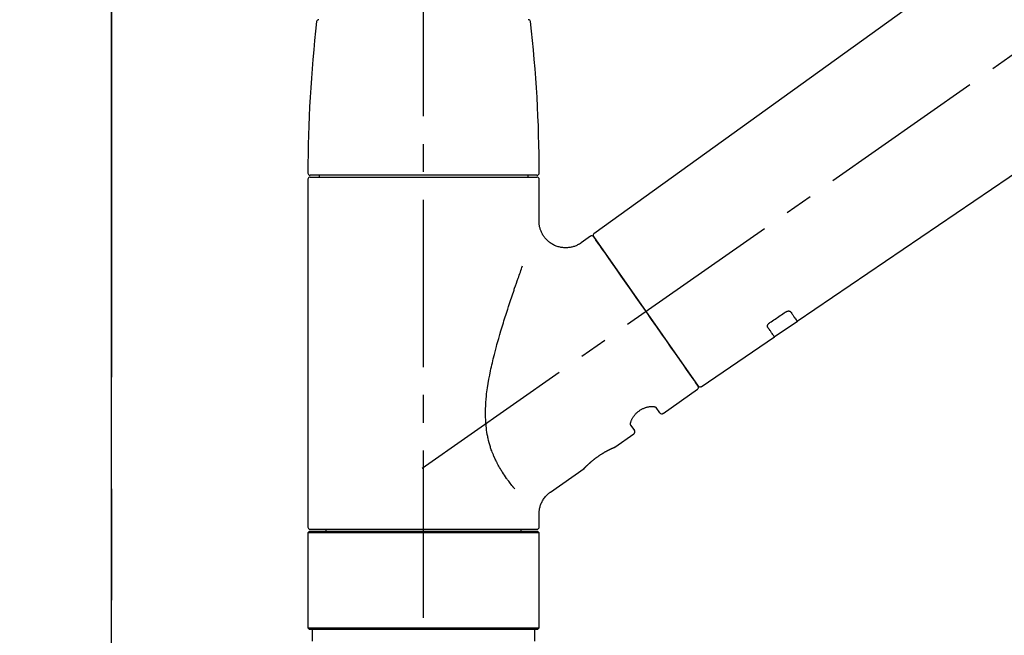
# Model space of a CAD drawing. Extents: x 84007 to 110129, y -10810 to -2410.
# Drawn here: x 101671 to 101892, y -8124 to -7985 of the extents above; entities that cross this region are included whole.
import ezdxf

# ---------------------------------------------------------------- set-up
doc = ezdxf.new("R2010")
doc.units = 0
doc.header["$LTSCALE"] = 50
doc.header["$MEASUREMENT"] = 0
for name, pattern in [('CENTER', [2, 1.25, -0.25, 0.25, -0.25]), ('CENTER2', [1.125, 0.75, -0.125, 0.125, -0.125]), ('DASHED', [0.75, 0.5, -0.25])]:
    doc.linetypes.add(name, pattern=pattern)
doc.layers.get('0').update_dxf_attribs({"linetype": 'CONTINUOUS'})
for name, color, linetype in [('111-壁仕上', 3, 'CONTINUOUS'), ('150-機器', 8, 'CONTINUOUS'), ('166-寸法B', 11, 'CONTINUOUS')]:
    doc.layers.add(name, color=color, linetype=linetype)
doc.styles.add('KH001', font='txt')
doc.dimstyles.new('KH1xx030', dxfattribs={"dimscale": 30, "dimtxt": 2, "dimasz": 0.6, "dimexe": 0.3, "dimexo": 1.2, "dimgap": 0.5, "dimtad": 3, "dimdec": 1, "dimdsep": 46, "dimlunit": 6, "dimtxsty": 'KH001', "dimblk": 'DOT', "dimcen": 1, "dimdle": 1, "dimclrd": 256, "dimclre": 256, "dimclrt": 256, "dimadec": 0, "dimazin": 0, "dimtfac": 1, "dimtdec": 1, "dimtix": 1, "dimtmove": 2, "dimatfit": 3, "dimldrblk": 'CLOSEDBLANK', "dimfxl": 1, "dimtolj": 1, "dimtzin": 0, "dimlwd": -1, "dimlwe": -1, "dimarcsym": 0})

# ---------------------------------------------------------------- blocks, each defined once
blk = doc.blocks.new('_Dot')
at = {"color": 0, "linetype": 'ByBlock', "lineweight": -2}
blk.add_line((-0.5, 0), (-1, 0), dxfattribs=at)
at = {"color": 0, "linetype": 'ByBlock', "const_width": 0.5}
blk.add_lwpolyline([(-0.25, 0, 1), (0.25, 0, 1)], format="xyb", close=True, dxfattribs=at)
blk = doc.blocks.new('*D82')
at = {"layer": '166-寸法B', "transparency": 16777216}
for p, q in [((101691.97, -7845.68), (101691.97, -7760.44)), ((103251.97, -8073.96), (103251.97, -7760.44)), ((101709.97, -7769.44), (103233.97, -7769.44))]:
    blk.add_line(p, q, dxfattribs=at)
at = {"layer": '166-寸法B', "transparency": 16777216, "xscale": 18, "yscale": 18, "zscale": 18, "rotation": 180}
blk.add_blockref('_Dot', (101691.97, -7769.44), dxfattribs=at)
at = {"layer": '166-寸法B', "transparency": 16777216, "xscale": 18, "yscale": 18, "zscale": 18}
blk.add_blockref('_Dot', (103251.97, -7769.44), dxfattribs=at)
at = {"layer": '166-寸法B', "transparency": 16777216, "insert": (102471.97, -7720.63), "char_height": 60, "attachment_point": 5, "style": 'KH001'}
blk.add_mtext('\\A1;1,560', dxfattribs=at)
blk = doc.blocks.new('_ClosedBlank')
at = {"color": 0, "linetype": 'ByBlock', "lineweight": -2}
for p, q in [((-1, 0.167), (0, 0)), ((-1, 0.167), (-1, -0.167)), ((0, 0), (-1, -0.167))]:
    blk.add_line(p, q, dxfattribs=at)
blk = doc.blocks.new('*D98')
at = {"layer": '166-寸法B', "transparency": 16777216}
for p, q in [((101691.97, -8053.89), (101691.97, -7760.44)), ((101721.97, -7769.44), (101161.65, -7769.44))]:
    blk.add_line(p, q, dxfattribs=at)
at = {"layer": '166-寸法B', "transparency": 16777216, "insert": (101441.81, -7720.02), "char_height": 60, "attachment_point": 5, "style": 'KH001'}
blk.add_mtext('\\A1;IHｺﾝｾﾝﾄ位置', dxfattribs=at)
blk = doc.blocks.new('_None')
blk = doc.blocks.new('*D137')
at = {"layer": '166-寸法B', "linetype": 'ByBlock', "transparency": 16777216}
for p, q in [((101691.97, -8088.89), (101691.97, -7850.67)), ((102341.97, -8088.89), (102341.97, -7850.67)), ((102323.97, -7859.67), (101709.97, -7859.67))]:
    blk.add_line(p, q, dxfattribs=at)
at = {"layer": '166-寸法B', "transparency": 16777216, "xscale": 18, "yscale": 18, "zscale": 18, "rotation": 180}
blk.add_blockref('_Dot', (101691.97, -7859.67), dxfattribs=at)
at = {"layer": '166-寸法B', "transparency": 16777216, "xscale": 18, "yscale": 18, "zscale": 18}
blk.add_blockref('_Dot', (102341.97, -7859.67), dxfattribs=at)
at = {"layer": '166-寸法B', "transparency": 16777216, "insert": (102016.97, -7814.67), "char_height": 60, "attachment_point": 5, "style": 'KH001'}
blk.add_mtext('\\A1;650', dxfattribs=at)

msp = doc.modelspace()

# ---------------------------------------------------------------- linework, layer by layer
at = {"layer": '111-壁仕上', "color": 253, "linetype": 'CENTER', "ltscale": 2}
msp.add_line((101691.97, -5740.65), (101691.97, -9906.15), dxfattribs=at)
at = {"layer": '111-壁仕上', "ltscale": 2}
msp.add_line((101691.97, -8984.89), (101691.97, -6584.89), dxfattribs=at)
at = {"layer": '150-機器', "color": 161, "linetype": 'CENTER2'}
msp.add_line((101761.97, -8175.86), (101761.97, -7871.93), dxfattribs=at)
at = {"layer": '150-機器', "color": 13, "linetype": 'CENTER2'}
msp.add_line((101761.63, -8086.03), (102048.5, -7885.16), dxfattribs=at)
at = {"layer": '150-機器', "color": 13, "linetype": 'Continuous'}
for p, q in [((101920.2, -7946.99), (101800.18, -8033.46)), ((101845.78, -8053.11), (101946.52, -7984.57)), ((101787.4, -8020.36), (101736.53, -8020.36)), ((101736.53, -8020.76), (101787.4, -8020.76)), ((101738.53, -8020.36), (101738.53, -8020.76)), ((101785.4, -8020.76), (101785.4, -8020.36)), ((101736.03, -8021.26), (101736.03, -8099.25)), ((101787.9, -8030.57), (101787.9, -8021.26)), ((101799.41, -8034), (101797.31, -8035.47)), ((101800.11, -8034.12), (101823.56, -8067.62)), ((101840.62, -8056.61), (101845.82, -8053.08)), ((101824.21, -8067.78), (101840.66, -8056.59)), ((101815.68, -8073.75), (101823.44, -8068.31)), ((101814.98, -8073.63), (101814.17, -8072.46)), ((101804.85, -8081.33), (101809.14, -8078.32)), ((101808.45, -8076.47), (101809.26, -8077.63)), ((101804.76, -8081.38), (101804.76, -8081.38)), ((101790.45, -8091.42), (101797.95, -8086.16)), ((101787.9, -8099.25), (101787.9, -8096.3)), ((101736.33, -8100.25), (101736.03, -8100.55)), ((101787.9, -8100.55), (101736.03, -8100.55)), ((101736.03, -8100.55), (101736.03, -8121.89)), ((101787.6, -8100.25), (101736.33, -8100.25)), ((101736.53, -8099.75), (101761.97, -8099.75)), ((101740.07, -8099.75), (101740.07, -8100.25)), ((101761.97, -8099.75), (101787.4, -8099.75)), ((101783.86, -8100.25), (101783.86, -8099.75)), ((101787.9, -8100.55), (101787.6, -8100.25)), ((101787.9, -8121.89), (101787.9, -8100.55)), ((101736.03, -8121.89), (101736.33, -8122.19)), ((101736.03, -8121.89), (101787.9, -8121.89)), ((101736.33, -8122.19), (101787.6, -8122.19)), ((101787.6, -8122.19), (101787.9, -8121.89))]:
    msp.add_line(p, q, dxfattribs=at)
at = {"layer": '150-機器', "color": 13, "linetype": 'DASHED', "ltscale": 0.5}
for p, q in [((101737.03, -8124.89), (101737.03, -8122.19)), ((101786.9, -8124.89), (101786.9, -8122.19))]:
    msp.add_line(p, q, dxfattribs=at)
at = {"layer": '150-機器', "color": 13, "linetype": 'Continuous'}
for points in [[(101797.32, -8035.5), (101797.31, -8035.5), (101797.31, -8035.5), (101797.31, -8035.5), (101797.3, -8035.51), (101797.26, -8035.55), (101797.21, -8035.59), (101797.16, -8035.62), (101797.11, -8035.66), (101797.01, -8035.73), (101796.9, -8035.79), (101796.78, -8035.85), (101796.67, -8035.91), (101796.5, -8035.99), (101796.33, -8036.08), (101796.16, -8036.15), (101795.99, -8036.23), (101795.81, -8036.3), (101795.62, -8036.36), (101795.43, -8036.41), (101795.24, -8036.46), (101795.04, -8036.5), (101794.84, -8036.54), (101794.64, -8036.57), (101794.44, -8036.59), (101794.23, -8036.61), (101794.02, -8036.62), (101793.82, -8036.62), (101793.61, -8036.62), (101793.4, -8036.6), (101793.2, -8036.58), (101792.99, -8036.56), (101792.78, -8036.52), (101792.57, -8036.48), (101792.36, -8036.43), (101792.15, -8036.38), (101791.95, -8036.31), (101791.74, -8036.24), (101791.54, -8036.16), (101791.33, -8036.07), (101791.14, -8035.97), (101790.94, -8035.87), (101790.75, -8035.76), (101790.57, -8035.64), (101790.39, -8035.52), (101790.22, -8035.39), (101790.05, -8035.26), (101789.89, -8035.12), (101789.73, -8034.98), (101789.59, -8034.84), (101789.45, -8034.69), (101789.32, -8034.54), (101789.19, -8034.39), (101789.07, -8034.23), (101788.95, -8034.07), (101788.84, -8033.91), (101788.74, -8033.75), (101788.64, -8033.59), (101788.55, -8033.42), (101788.47, -8033.26), (101788.39, -8033.09), (101788.32, -8032.92), (101788.25, -8032.76), (101788.19, -8032.59), (101788.14, -8032.42), (101788.09, -8032.25), (101788.04, -8032.09), (101788, -8031.92), (101787.97, -8031.75), (101787.94, -8031.6), (101787.92, -8031.44), (101787.9, -8031.27), (101787.89, -8031.11), (101787.88, -8031), (101787.87, -8030.89), (101787.86, -8030.78), (101787.86, -8030.67), (101787.86, -8030.61), (101787.87, -8030.56), (101787.87, -8030.5), (101787.88, -8030.44), (101787.88, -8030.44), (101787.88, -8030.43), (101787.88, -8030.43), (101787.88, -8030.42)], [(101801.54, -8036.17), (101801.22, -8035.71), (101800.91, -8035.28), (101800.64, -8034.89), (101800.42, -8034.58), (101800.38, -8034.52), (101800.33, -8034.45), (101800.27, -8034.35), (101800.17, -8034.22), (101800.14, -8034.17), (101800.11, -8034.13), (101800.1, -8034.11), (101800.1, -8034.12), (101800.1, -8034.12), (101800.1, -8034.12), (101800.1, -8034.12), (101800.11, -8034.12)], [(101823.56, -8067.62), (101823.56, -8067.62), (101823.56, -8067.62), (101823.56, -8067.62), (101823.56, -8067.62), (101823.28, -8067.21), (101822.99, -8066.81), (101822.71, -8066.41), (101822.43, -8066), (101821.7, -8064.96), (101820.97, -8063.91), (101820.23, -8062.87), (101819.5, -8061.82), (101818.48, -8060.36), (101817.46, -8058.9), (101816.43, -8057.44), (101815.41, -8055.98), (101814.25, -8054.32), (101813.09, -8052.67), (101811.93, -8051.01), (101810.77, -8049.35), (101809.65, -8047.75), (101808.53, -8046.16), (101807.41, -8044.56), (101806.29, -8042.96), (101805.39, -8041.66), (101804.48, -8040.37), (101803.57, -8039.07), (101802.66, -8037.77), (101802.38, -8037.37), (101802.1, -8036.97), (101801.82, -8036.57), (101801.54, -8036.17)], [(101782.42, -8090.69), (101782.41, -8090.67), (101782.4, -8090.66), (101782.38, -8090.64), (101782.37, -8090.62), (101782.36, -8090.61), (101782.34, -8090.59), (101782.33, -8090.58), (101782.32, -8090.56), (101782.24, -8090.47), (101782.17, -8090.38), (101782.1, -8090.3), (101782.02, -8090.21), (101781.96, -8090.13), (101781.9, -8090.06), (101781.84, -8089.98), (101781.78, -8089.91), (101781.6, -8089.68), (101781.42, -8089.45), (101781.24, -8089.22), (101781.06, -8088.98), (101780.93, -8088.82), (101780.81, -8088.66), (101780.69, -8088.5), (101780.58, -8088.33), (101780.34, -8087.99), (101780.1, -8087.64), (101779.87, -8087.3), (101779.64, -8086.95), (101779.52, -8086.76), (101779.41, -8086.58), (101779.3, -8086.4), (101779.19, -8086.21), (101779.02, -8085.92), (101778.86, -8085.63), (101778.7, -8085.34), (101778.54, -8085.04), (101778.49, -8084.94), (101778.44, -8084.84), (101778.39, -8084.74), (101778.34, -8084.64), (101778.24, -8084.44), (101778.14, -8084.23), (101778.04, -8084.03), (101777.94, -8083.82), (101777.9, -8083.72), (101777.85, -8083.61), (101777.8, -8083.51), (101777.76, -8083.4), (101777.62, -8083.09), (101777.49, -8082.77), (101777.36, -8082.45), (101777.24, -8082.13), (101777.16, -8081.91), (101777.08, -8081.69), (101777.01, -8081.47), (101776.94, -8081.24), (101776.8, -8080.79), (101776.67, -8080.33), (101776.55, -8079.87), (101776.45, -8079.41), (101776.4, -8079.18), (101776.35, -8078.94), (101776.3, -8078.71), (101776.26, -8078.47), (101776.18, -8078.01), (101776.11, -8077.53), (101776.05, -8077.06), (101776, -8076.59), (101775.98, -8076.35), (101775.96, -8076.11), (101775.94, -8075.87), (101775.92, -8075.63), (101775.9, -8075.15), (101775.88, -8074.67), (101775.87, -8074.19), (101775.87, -8073.71), (101775.87, -8073.47), (101775.88, -8073.23), (101775.88, -8072.99), (101775.89, -8072.75), (101775.91, -8072.03), (101775.95, -8071.32), (101775.99, -8070.6), (101776.06, -8069.89), (101776.11, -8069.41), (101776.17, -8068.94), (101776.24, -8068.47), (101776.31, -8068), (101776.46, -8067.06), (101776.62, -8066.12), (101776.79, -8065.18), (101776.98, -8064.24), (101777.08, -8063.78), (101777.18, -8063.32), (101777.29, -8062.86), (101777.4, -8062.4), (101777.61, -8061.49), (101777.84, -8060.58), (101778.07, -8059.68), (101778.31, -8058.77), (101778.43, -8058.32), (101778.56, -8057.88), (101778.68, -8057.43), (101778.81, -8056.98), (101779.06, -8056.1), (101779.32, -8055.21), (101779.59, -8054.33), (101779.86, -8053.44), (101779.99, -8053.01), (101780.13, -8052.57), (101780.27, -8052.13), (101780.41, -8051.7), (101780.62, -8051.05), (101780.83, -8050.4), (101781.04, -8049.75), (101781.25, -8049.1), (101781.32, -8048.89), (101781.39, -8048.68), (101781.47, -8048.46), (101781.54, -8048.25), (101781.68, -8047.82), (101781.82, -8047.4), (101781.96, -8046.98), (101782.11, -8046.55), (101782.18, -8046.34), (101782.25, -8046.13), (101782.32, -8045.92), (101782.39, -8045.71), (101782.59, -8045.15), (101782.78, -8044.58), (101782.98, -8044.02), (101783.18, -8043.45), (101783.3, -8043.1), (101783.42, -8042.75), (101783.55, -8042.4), (101783.67, -8042.05), (101783.8, -8041.7), (101783.92, -8041.36), (101784.04, -8041.02), (101784.16, -8040.68)], [(101839.64, -8053.39), (101839.93, -8053.19), (101840.22, -8053), (101840.51, -8052.8), (101840.8, -8052.61), (101841.09, -8052.41), (101841.38, -8052.22), (101841.67, -8052.02), (101841.96, -8051.82), (101842.25, -8051.63), (101842.54, -8051.43), (101842.83, -8051.24), (101843.11, -8051.04)], [(101843.11, -8051.04), (101843.12, -8051.04), (101843.12, -8051.04), (101843.13, -8051.03), (101843.13, -8051.03), (101843.14, -8051.02), (101843.15, -8051.02), (101843.16, -8051.01), (101843.17, -8051), (101843.19, -8050.99), (101843.2, -8050.99), (101843.22, -8050.98), (101843.23, -8050.97), (101843.25, -8050.96), (101843.27, -8050.95), (101843.29, -8050.94), (101843.31, -8050.93), (101843.33, -8050.92), (101843.35, -8050.91), (101843.37, -8050.9), (101843.39, -8050.89), (101843.42, -8050.88), (101843.45, -8050.87), (101843.49, -8050.86), (101843.52, -8050.85), (101843.56, -8050.83), (101843.59, -8050.82), (101843.63, -8050.81), (101843.67, -8050.81), (101843.71, -8050.8), (101843.75, -8050.79), (101843.8, -8050.79), (101843.84, -8050.79), (101843.88, -8050.79), (101843.91, -8050.79), (101843.95, -8050.8), (101843.99, -8050.8), (101844.02, -8050.81), (101844.05, -8050.82), (101844.08, -8050.83), (101844.11, -8050.84), (101844.13, -8050.85), (101844.16, -8050.86), (101844.18, -8050.87), (101844.2, -8050.88), (101844.21, -8050.89), (101844.22, -8050.91), (101844.24, -8050.92), (101844.25, -8050.93), (101844.26, -8050.94), (101844.26, -8050.94), (101844.27, -8050.95), (101844.27, -8050.96), (101844.27, -8050.96), (101844.28, -8050.96), (101844.28, -8050.97), (101844.28, -8050.97)], [(101844.28, -8050.97), (101844.4, -8051.15), (101844.53, -8051.32), (101844.65, -8051.49), (101844.77, -8051.67), (101844.86, -8051.8), (101844.96, -8051.94), (101845.05, -8052.07), (101845.15, -8052.2), (101845.27, -8052.38), (101845.4, -8052.56), (101845.52, -8052.74), (101845.65, -8052.92), (101845.68, -8052.96), (101845.7, -8053), (101845.73, -8053.04), (101845.77, -8053.1), (101845.78, -8053.11), (101845.78, -8053.11), (101845.78, -8053.11), (101845.78, -8053.11), (101845.78, -8053.11), (101845.78, -8053.11), (101845.78, -8053.11), (101845.78, -8053.11), (101845.78, -8053.1), (101845.77, -8053.1), (101845.77, -8053.1), (101845.77, -8053.1)], [(101839.16, -8054.44), (101839.16, -8054.44), (101839.16, -8054.43), (101839.16, -8054.43), (101839.15, -8054.43), (101839.15, -8054.42), (101839.14, -8054.41), (101839.14, -8054.4), (101839.13, -8054.4), (101839.13, -8054.38), (101839.12, -8054.36), (101839.11, -8054.35), (101839.11, -8054.33), (101839.1, -8054.31), (101839.1, -8054.28), (101839.1, -8054.26), (101839.09, -8054.23), (101839.09, -8054.2), (101839.1, -8054.17), (101839.1, -8054.14), (101839.11, -8054.11), (101839.11, -8054.07), (101839.12, -8054.04), (101839.14, -8054), (101839.15, -8053.97), (101839.16, -8053.93), (101839.18, -8053.89), (101839.2, -8053.85), (101839.22, -8053.82), (101839.24, -8053.78), (101839.27, -8053.75), (101839.29, -8053.72), (101839.31, -8053.69), (101839.33, -8053.67), (101839.36, -8053.64), (101839.38, -8053.62), (101839.4, -8053.59), (101839.42, -8053.57), (101839.44, -8053.56), (101839.46, -8053.54), (101839.48, -8053.52), (101839.5, -8053.5), (101839.52, -8053.48), (101839.54, -8053.47), (101839.56, -8053.45), (101839.57, -8053.44), (101839.59, -8053.43), (101839.6, -8053.42), (101839.62, -8053.41), (101839.62, -8053.41), (101839.63, -8053.4), (101839.64, -8053.4), (101839.64, -8053.39)], [(101840.66, -8056.58), (101840.66, -8056.58), (101840.66, -8056.58), (101840.66, -8056.58), (101840.66, -8056.58), (101840.66, -8056.59), (101840.67, -8056.59), (101840.67, -8056.59), (101840.67, -8056.59), (101840.67, -8056.59), (101840.67, -8056.59), (101840.66, -8056.58), (101840.66, -8056.58), (101840.62, -8056.52), (101840.59, -8056.48), (101840.56, -8056.44), (101840.54, -8056.4), (101840.41, -8056.22), (101840.28, -8056.04), (101840.16, -8055.86), (101840.03, -8055.68), (101839.94, -8055.54), (101839.84, -8055.41), (101839.75, -8055.27), (101839.65, -8055.14), (101839.53, -8054.96), (101839.41, -8054.79), (101839.28, -8054.61), (101839.16, -8054.44)], [(101808.45, -8076.46), (101808.45, -8076.46), (101808.44, -8076.46), (101808.44, -8076.46), (101808.44, -8076.45), (101808.44, -8076.45), (101808.43, -8076.44), (101808.43, -8076.44), (101808.43, -8076.43), (101808.42, -8076.39), (101808.4, -8076.36), (101808.4, -8076.32), (101808.39, -8076.28), (101808.38, -8076.22), (101808.38, -8076.15), (101808.39, -8076.08), (101808.4, -8076.01), (101808.41, -8075.91), (101808.43, -8075.82), (101808.46, -8075.72), (101808.48, -8075.63), (101808.52, -8075.52), (101808.56, -8075.41), (101808.6, -8075.3), (101808.65, -8075.19), (101808.71, -8075.06), (101808.77, -8074.94), (101808.83, -8074.83), (101808.9, -8074.71), (101808.98, -8074.59), (101809.06, -8074.47), (101809.15, -8074.35), (101809.24, -8074.23), (101809.33, -8074.11), (101809.43, -8073.99), (101809.53, -8073.88), (101809.64, -8073.77), (101809.75, -8073.66), (101809.87, -8073.55), (101809.99, -8073.45), (101810.11, -8073.35), (101810.24, -8073.25), (101810.36, -8073.16), (101810.49, -8073.07), (101810.62, -8072.98), (101810.75, -8072.91), (101810.89, -8072.83), (101811.02, -8072.76), (101811.16, -8072.69), (101811.29, -8072.63), (101811.43, -8072.57), (101811.57, -8072.52), (101811.71, -8072.47), (101811.84, -8072.42), (101811.98, -8072.38), (101812.11, -8072.35), (101812.25, -8072.31), (101812.38, -8072.29), (101812.52, -8072.26), (101812.65, -8072.24), (101812.78, -8072.22), (101812.9, -8072.21), (101813.02, -8072.21), (101813.15, -8072.2), (101813.27, -8072.2), (101813.37, -8072.21), (101813.47, -8072.22), (101813.58, -8072.23), (101813.68, -8072.24), (101813.76, -8072.26), (101813.83, -8072.28), (101813.91, -8072.3), (101813.98, -8072.33), (101814.02, -8072.35), (101814.06, -8072.37), (101814.09, -8072.4), (101814.13, -8072.42), (101814.14, -8072.43), (101814.15, -8072.43), (101814.16, -8072.44), (101814.16, -8072.45), (101814.16, -8072.45), (101814.16, -8072.45), (101814.16, -8072.46), (101814.16, -8072.46)], [(101797.9, -8086.2), (101797.9, -8086.19), (101797.9, -8086.19), (101797.91, -8086.19), (101797.91, -8086.19), (101797.91, -8086.19), (101797.91, -8086.19), (101797.91, -8086.19), (101797.91, -8086.19), (101797.91, -8086.19), (101797.91, -8086.19), (101797.91, -8086.19), (101797.91, -8086.19), (101797.92, -8086.18), (101797.92, -8086.18), (101797.92, -8086.17), (101797.93, -8086.17), (101797.94, -8086.16), (101797.95, -8086.14), (101797.97, -8086.13), (101797.98, -8086.11), (101797.99, -8086.1), (101797.99, -8086.1), (101798, -8086.09), (101798.01, -8086.09), (101798.02, -8086.07), (101798.03, -8086.06), (101798.05, -8086.04), (101798.06, -8086.03), (101798.08, -8086.01), (101798.09, -8085.99), (101798.11, -8085.98), (101798.13, -8085.96), (101798.15, -8085.94), (101798.17, -8085.92), (101798.19, -8085.9), (101798.21, -8085.87), (101798.23, -8085.85), (101798.25, -8085.83), (101798.28, -8085.8), (101798.3, -8085.78), (101798.31, -8085.77), (101798.33, -8085.75), (101798.34, -8085.74), (101798.35, -8085.73), (101798.39, -8085.69), (101798.43, -8085.65), (101798.47, -8085.61), (101798.51, -8085.56), (101798.55, -8085.53), (101798.58, -8085.5), (101798.61, -8085.47), (101798.64, -8085.44), (101798.69, -8085.39), (101798.75, -8085.34), (101798.8, -8085.29), (101798.85, -8085.24), (101798.87, -8085.22), (101798.89, -8085.2), (101798.91, -8085.18), (101798.93, -8085.17), (101798.97, -8085.13), (101799.01, -8085.09), (101799.05, -8085.06), (101799.09, -8085.02), (101799.11, -8085), (101799.13, -8084.98), (101799.15, -8084.96), (101799.17, -8084.94), (101799.23, -8084.89), (101799.3, -8084.83), (101799.36, -8084.77), (101799.43, -8084.71), (101799.47, -8084.67), (101799.52, -8084.63), (101799.57, -8084.59), (101799.61, -8084.55), (101799.69, -8084.49), (101799.76, -8084.43), (101799.84, -8084.36), (101799.91, -8084.3), (101799.94, -8084.28), (101799.96, -8084.26), (101799.99, -8084.24), (101800.02, -8084.22), (101800.07, -8084.18), (101800.12, -8084.13), (101800.17, -8084.09), (101800.23, -8084.05), (101800.28, -8084.01), (101800.33, -8083.97), (101800.39, -8083.92), (101800.44, -8083.88), (101800.49, -8083.84), (101800.55, -8083.8), (101800.61, -8083.76), (101800.66, -8083.72), (101800.72, -8083.67), (101800.77, -8083.63), (101800.83, -8083.59), (101800.89, -8083.55), (101800.92, -8083.53), (101800.94, -8083.51), (101800.97, -8083.49), (101801, -8083.47), (101801.09, -8083.41), (101801.18, -8083.35), (101801.26, -8083.28), (101801.35, -8083.22), (101801.41, -8083.19), (101801.47, -8083.15), (101801.52, -8083.11), (101801.58, -8083.07), (101801.67, -8083.01), (101801.76, -8082.96), (101801.84, -8082.9), (101801.93, -8082.85), (101801.96, -8082.83), (101801.99, -8082.81), (101802.02, -8082.79), (101802.04, -8082.78), (101802.1, -8082.74), (101802.16, -8082.71), (101802.22, -8082.67), (101802.28, -8082.64), (101802.3, -8082.62), (101802.33, -8082.6), (101802.36, -8082.58), (101802.39, -8082.57), (101802.47, -8082.52), (101802.56, -8082.47), (101802.64, -8082.42), (101802.73, -8082.37), (101802.78, -8082.34), (101802.83, -8082.31), (101802.89, -8082.28), (101802.94, -8082.25), (101803.02, -8082.21), (101803.09, -8082.17), (101803.17, -8082.13), (101803.25, -8082.09), (101803.27, -8082.08), (101803.3, -8082.06), (101803.32, -8082.05), (101803.35, -8082.04), (101803.4, -8082.01), (101803.44, -8081.99), (101803.49, -8081.96), (101803.54, -8081.94), (101803.56, -8081.93), (101803.59, -8081.91), (101803.61, -8081.9), (101803.63, -8081.89), (101803.7, -8081.86), (101803.76, -8081.83), (101803.83, -8081.79), (101803.9, -8081.76), (101803.94, -8081.74), (101803.97, -8081.72), (101804.01, -8081.7), (101804.05, -8081.68), (101804.13, -8081.65), (101804.2, -8081.62), (101804.27, -8081.59), (101804.34, -8081.55), (101804.37, -8081.54), (101804.4, -8081.53), (101804.43, -8081.51), (101804.46, -8081.5), (101804.49, -8081.48), (101804.53, -8081.47), (101804.57, -8081.45), (101804.6, -8081.44), (101804.61, -8081.43), (101804.62, -8081.43), (101804.63, -8081.42), (101804.65, -8081.42), (101804.66, -8081.41), (101804.68, -8081.4), (101804.7, -8081.39), (101804.72, -8081.38), (101804.73, -8081.38), (101804.74, -8081.38), (101804.74, -8081.37), (101804.75, -8081.37), (101804.77, -8081.36), (101804.78, -8081.36), (101804.8, -8081.35), (101804.83, -8081.34), (101804.84, -8081.33), (101804.85, -8081.33), (101804.86, -8081.33), (101804.86, -8081.33), (101804.85, -8081.33), (101804.85, -8081.33), (101804.85, -8081.33), (101804.85, -8081.33)], [(101804.64, -8081.43), (101804.65, -8081.43), (101804.66, -8081.42), (101804.66, -8081.42), (101804.67, -8081.42), (101804.68, -8081.41), (101804.7, -8081.41), (101804.71, -8081.4), (101804.72, -8081.4), (101804.73, -8081.39), (101804.73, -8081.39), (101804.74, -8081.39), (101804.75, -8081.38), (101804.75, -8081.38), (101804.75, -8081.38), (101804.75, -8081.38), (101804.75, -8081.38), (101804.76, -8081.38), (101804.76, -8081.38), (101804.76, -8081.38), (101804.76, -8081.38)], [(101787.9, -8096.3), (101787.9, -8096.26), (101787.9, -8096.21), (101787.9, -8096.16), (101787.9, -8096.11), (101787.9, -8096), (101787.9, -8095.88), (101787.9, -8095.77), (101787.91, -8095.65), (101787.93, -8095.47), (101787.96, -8095.28), (101788, -8095.1), (101788.04, -8094.92), (101788.09, -8094.72), (101788.15, -8094.52), (101788.21, -8094.32), (101788.29, -8094.13), (101788.37, -8093.93), (101788.46, -8093.73), (101788.55, -8093.54), (101788.66, -8093.34), (101788.77, -8093.15), (101788.89, -8092.97), (101789.01, -8092.79), (101789.15, -8092.61), (101789.29, -8092.44), (101789.44, -8092.28), (101789.59, -8092.12), (101789.75, -8091.97), (101789.85, -8091.86), (101789.96, -8091.76), (101790.07, -8091.66), (101790.19, -8091.57), (101790.25, -8091.53), (101790.31, -8091.49), (101790.37, -8091.46), (101790.44, -8091.42), (101790.44, -8091.42), (101790.44, -8091.42), (101790.44, -8091.42), (101790.45, -8091.41)]]:
    msp.add_lwpolyline(points, dxfattribs=at)
for centre, radius, start, end in [((101738.47, -7985.95), 0.499, 90, 173.4651), ((101785.46, -7985.95), 0.499, 6.5349, 90), ((102035.24, -8019.95), 299.21, 173.4651, 179.9836), ((101488.69, -8019.95), 299.21, 0.0164, 6.5349), ((101736.53, -8019.86), 0.499, 179.9836, 270), ((101736.53, -8021.26), 0.499, 90, 180), ((101787.4, -8019.86), 0.499, 270, 0.0164), ((101787.4, -8021.26), 0.499, 0, 90), ((101799.7, -8034.41), 0.499, 35, 125), ((101800.51, -8033.83), 0.499, 125.2729, 215), ((101823.15, -8067.91), 0.499, 305, 35), ((101823.97, -8067.34), 0.499, 215, 303.7358), ((101815.39, -8073.34), 0.499, 215, 305), ((101808.86, -8077.92), 0.499, 305, 35), ((101736.53, -8099.25), 0.499, 180, 270), ((101787.4, -8099.25), 0.499, 270, 0)]:
    msp.add_arc(centre, radius, start, end, dxfattribs=at)

# ---------------------------------------------------------------- dimensions: what is measured, and where the dimension line sits
at = {"layer": '166-寸法B'}
dim = msp.add_linear_dim(base=(101191.65, -7769.44), p1=(101691.97, -8089.89), p2=(101191.65, -8170.77), angle=180, text='IHｺﾝｾﾝﾄ位置', dimstyle='KH1xx030', override={"dimblk1": 'None', "dimblk2": 'None', "dimsah": 1, "dimse2": 1}, dxfattribs=at)
dim.commit()
dim.dimension.update_dxf_attribs({"geometry": '*D98', "text_midpoint": (101441.81, -7720.02)})
dim = msp.add_linear_dim(base=(103251.97, -7769.44), p1=(101691.97, -7881.68), p2=(103251.97, -8109.96), dimstyle='KH1xx030', dxfattribs=at)
dim.commit()
dim.dimension.update_dxf_attribs({"geometry": '*D82', "text_midpoint": (102471.97, -7720.63)})
dim = msp.add_linear_dim(base=(101691.97, -7859.67), p1=(102341.97, -8124.89), p2=(101691.97, -8124.89), dimstyle='KH1xx030', override={"dimfxl": 0.5, "dimarcsym": 1}, dxfattribs=at)
dim.commit()
dim.dimension.update_dxf_attribs({"geometry": '*D137', "text_midpoint": (102016.97, -7814.67)})

doc.saveas('drawing.dxf')
